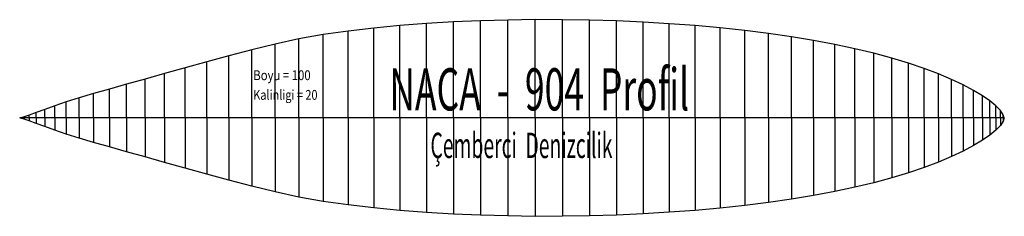
# Model space of a CAD drawing. Extents: x 28.7 to 128.7, y 74.7 to 94.7.
import ezdxf
from ezdxf.enums import TextEntityAlignment as Align

# ---------------------------------------------------------------- set-up
doc = ezdxf.new("R2010")
doc.units = 0
doc.header["$MEASUREMENT"] = 0
doc.layers.add('1', color=7, linetype='CONTINUOUS')

msp = doc.modelspace()

# ---------------------------------------------------------------- linework, layer by layer
at = {"layer": '1', "color": 212, "linetype": 'CONTINUOUS', "ltscale": 0.0008, "flags": 128}
for points in [[(128.722687, 84.745795), (128.614685, 85.07502), (128.3237, 85.500267), (127.873718, 85.973526), (127.268707, 86.47936), (126.511726, 87.009199), (125.607727, 87.554475), (124.559723, 88.110033), (123.370728, 88.667318), (122.045723, 89.222877), (120.588722, 89.769867), (119.003723, 90.306561), (117.297722, 90.826117), (115.473724, 91.325096), (113.540726, 91.796641), (111.500725, 92.232171), (109.355728, 92.633412), (107.112724, 93.000353), (104.778725, 93.334732), (102.362724, 93.63651), (99.870728, 93.904014), (97.313728, 94.137202), (94.697723, 94.334389), (92.032722, 94.49386), (89.328728, 94.615603), (86.592728, 94.697915), (83.834724, 94.742499), (81.063728, 94.745927), (78.288727, 94.709912), (75.520721, 94.63104), (72.766724, 94.509297), (70.037727, 94.346399), (67.341728, 94.137202), (64.688728, 93.883422), (62.087727, 93.578216), (59.546726, 93.223272), (57.078724, 92.794597), (54.668724, 92.266472), (52.295727, 91.676612), (49.972725, 91.067888), (47.712727, 90.454022), (45.530724, 89.852166), (43.439724, 89.267461), (41.450726, 88.710175), (39.575726, 88.18205), (37.827724, 87.686499), (36.214725, 87.223536), (34.747726, 86.794861), (33.435722, 86.390192), (32.279724, 85.999246), (31.270725, 85.623723), (30.408726, 85.291071), (29.701725, 85.028722), (29.170725, 84.853827), (28.836725, 84.766373), (28.722725, 84.745795)], [(128.722687, 84.745795), (128.614685, 85.07502), (128.3237, 85.500267), (127.873718, 85.973526), (127.268707, 86.47936), (126.511726, 87.009199), (125.607727, 87.554475), (124.559723, 88.110033), (123.370728, 88.667318), (122.045723, 89.222877), (120.588722, 89.769867), (119.003723, 90.306561), (117.297722, 90.826117), (115.473724, 91.325096), (113.540726, 91.796641), (111.500725, 92.232171), (109.355728, 92.633412), (107.112724, 93.000353), (104.778725, 93.334732), (102.362724, 93.63651), (99.870728, 93.904014), (97.313728, 94.137202), (94.697723, 94.334389), (92.032722, 94.49386), (89.328728, 94.615603), (86.592728, 94.697915), (83.834724, 94.742499), (81.063728, 94.745927), (78.288727, 94.709912), (75.520721, 94.63104), (72.766724, 94.509297), (70.037727, 94.346399), (67.341728, 94.137202), (64.688728, 93.883422), (62.087727, 93.578216), (59.546726, 93.223272), (57.078724, 92.794597), (54.668724, 92.266472), (52.295727, 91.676612), (49.972725, 91.067888), (47.712727, 90.454022), (45.530724, 89.852166), (43.439724, 89.267461), (41.450726, 88.710175), (39.575726, 88.18205), (37.827724, 87.686499), (36.214725, 87.223536), (34.747726, 86.794861), (33.435722, 86.390192), (32.279724, 85.999246), (31.270725, 85.623723), (30.408726, 85.291071), (29.701725, 85.028722), (29.170725, 84.853827), (28.836725, 84.766373), (28.722725, 84.745795)], [(67.341728, 84.745795), (67.341728, 94.137202)], [(70.037727, 84.745795), (70.037727, 94.346399)], [(72.766724, 84.745795), (72.766724, 94.509297)], [(75.520721, 84.745795), (75.520721, 94.63104)], [(78.288727, 84.745795), (78.288727, 94.709912)], [(81.063728, 84.745795), (81.063728, 94.745927)], [(83.834724, 84.745795), (83.834724, 94.742499)], [(86.592728, 84.745795), (86.592728, 94.697915)], [(89.328728, 84.745795), (89.328728, 94.615603)], [(92.032722, 84.745795), (92.032722, 94.49386)], [(94.697723, 84.745795), (94.697723, 94.334389)], [(97.313728, 84.745795), (97.313728, 94.137202)], [(59.546726, 84.745795), (59.546726, 93.223272)], [(62.087727, 84.745795), (62.087727, 93.578216)], [(64.688728, 84.745795), (64.688728, 93.883422)], [(99.870728, 84.745795), (99.870728, 93.904014)], [(102.362724, 84.745795), (102.362724, 93.63651)], [(104.778725, 84.745795), (104.778725, 93.334732)], [(107.112724, 84.745795), (107.112724, 93.000353)], [(54.668724, 84.745795), (54.668724, 92.266472)], [(57.078724, 84.745795), (57.078724, 92.794597)], [(109.355728, 84.745795), (109.355728, 92.633412)], [(111.500725, 84.745795), (111.500725, 92.232171)], [(49.972725, 84.745795), (49.972725, 91.067888)], [(52.295727, 84.745795), (52.295727, 91.676612)], [(113.540726, 84.745795), (113.540726, 91.796641)], [(115.473724, 84.745795), (115.473724, 91.325096)], [(47.712727, 84.745795), (47.712727, 90.454022)], [(117.297722, 84.745795), (117.297722, 90.826117)], [(119.003723, 84.745795), (119.003723, 90.306561)], [(43.439724, 84.745795), (43.439724, 89.267461)], [(45.530724, 84.745795), (45.530724, 89.852166)], [(120.588722, 84.745795), (120.588722, 89.769867)], [(122.045723, 84.745795), (122.045723, 89.222877)], [(39.575726, 84.745795), (39.575726, 88.18205)], [(41.450726, 84.745795), (41.450726, 88.710175)], [(123.370728, 84.745795), (123.370728, 88.667318)], [(124.559723, 84.745795), (124.559723, 88.110033)], [(36.214725, 84.745795), (36.214725, 87.223536)], [(37.827724, 84.745795), (37.827724, 87.686499)], [(125.607727, 84.745795), (125.607727, 87.554475)], [(126.511726, 84.745795), (126.511726, 87.009199)], [(33.435722, 84.745795), (33.435722, 86.390192)], [(34.747726, 84.745795), (34.747726, 86.794861)], [(127.268707, 84.745795), (127.268707, 86.47936)], [(29.701725, 84.745795), (29.701725, 85.028722)], [(30.408726, 84.745795), (30.408726, 85.291071)], [(31.270725, 84.745795), (31.270725, 85.623723)], [(32.279724, 84.745795), (32.279724, 85.999246)], [(127.873718, 84.745795), (127.873718, 85.973526)], [(128.3237, 84.745795), (128.3237, 85.500267)], [(128.614685, 84.745795), (128.614685, 85.07502)], [(128.722717, 84.746057), (128.614716, 84.416832), (128.32373, 83.991585), (127.873726, 83.518326), (127.268715, 83.012492), (126.511726, 82.482653), (125.607727, 81.937377), (124.559723, 81.381819), (123.370728, 80.824533), (122.045723, 80.268975), (120.588722, 79.721985), (119.003723, 79.185291), (117.297722, 78.665735), (115.473724, 78.166756), (113.540726, 77.695211), (111.500725, 77.259681), (109.355728, 76.858439), (107.112724, 76.491499), (104.778725, 76.15712), (102.362724, 75.855341), (99.870728, 75.587838), (97.313728, 75.354649), (94.697723, 75.157462), (92.032722, 74.997991), (89.328728, 74.876249), (86.592728, 74.793936), (83.834724, 74.749353), (81.063728, 74.745925), (78.288727, 74.78194), (75.520721, 74.860812), (72.766724, 74.982555), (70.037727, 75.145453), (67.341728, 75.354649), (64.688728, 75.608429), (62.087727, 75.913635), (59.546726, 76.26858), (57.078724, 76.697255), (54.668724, 77.22538), (52.295727, 77.81524), (49.972725, 78.423964), (47.712727, 79.037829), (45.530724, 79.639672), (43.439724, 80.224378), (41.450726, 80.781663), (39.575726, 81.309789), (37.827724, 81.805339), (36.214725, 82.268303), (34.747726, 82.696978), (33.435722, 83.101647), (32.279724, 83.492593), (31.270725, 83.868115), (30.408726, 84.200768), (29.701725, 84.463117), (29.170723, 84.638011), (28.836723, 84.725465), (28.722725, 84.746044)], [(128.722717, 84.746057), (128.614716, 84.416832), (128.32373, 83.991585), (127.873726, 83.518326), (127.268715, 83.012492), (126.511726, 82.482653), (125.607727, 81.937377), (124.559723, 81.381819), (123.370728, 80.824533), (122.045723, 80.268975), (120.588722, 79.721985), (119.003723, 79.185291), (117.297722, 78.665735), (115.473724, 78.166756), (113.540726, 77.695211), (111.500725, 77.259681), (109.355728, 76.858439), (107.112724, 76.491499), (104.778725, 76.15712), (102.362724, 75.855341), (99.870728, 75.587838), (97.313728, 75.354649), (94.697723, 75.157462), (92.032722, 74.997991), (89.328728, 74.876249), (86.592728, 74.793936), (83.834724, 74.749353), (81.063728, 74.745925), (78.288727, 74.78194), (75.520721, 74.860812), (72.766724, 74.982555), (70.037727, 75.145453), (67.341728, 75.354649), (64.688728, 75.608429), (62.087727, 75.913635), (59.546726, 76.26858), (57.078724, 76.697255), (54.668724, 77.22538), (52.295727, 77.81524), (49.972725, 78.423964), (47.712727, 79.037829), (45.530724, 79.639672), (43.439724, 80.224378), (41.450726, 80.781663), (39.575726, 81.309789), (37.827724, 81.805339), (36.214725, 82.268303), (34.747726, 82.696978), (33.435722, 83.101647), (32.279724, 83.492593), (31.270725, 83.868115), (30.408726, 84.200768), (29.701725, 84.463117), (29.170723, 84.638011), (28.836723, 84.725465), (28.722725, 84.746044)], [(128.722717, 84.746057), (128.614716, 84.746057), (128.32373, 84.746057), (127.873726, 84.746057), (127.268715, 84.746057), (126.511726, 84.746057), (125.607727, 84.746057), (124.559723, 84.746057), (123.370728, 84.746057), (122.045723, 84.746057), (120.588722, 84.746057), (119.003723, 84.746057), (117.297722, 84.746057), (115.473724, 84.746057), (113.540726, 84.746057), (111.500725, 84.746057), (109.355728, 84.746057), (107.112724, 84.746057), (104.778725, 84.746057), (102.362724, 84.746057), (99.870728, 84.746057), (97.313728, 84.746057), (94.697723, 84.746057), (92.032722, 84.746057), (89.328728, 84.746057), (86.592728, 84.746057), (83.834724, 84.746057), (81.063728, 84.746057), (78.288727, 84.746057), (75.520721, 84.746057), (72.766724, 84.746057), (70.037727, 84.746057), (67.341728, 84.746057), (64.688728, 84.746057), (62.087727, 84.746057), (59.546726, 84.746057), (57.078724, 84.746057), (54.668724, 84.746057), (52.295727, 84.746057), (49.972725, 84.746057), (47.712727, 84.746057), (45.530724, 84.746044), (43.439724, 84.746044), (41.450726, 84.746044), (39.575726, 84.746044), (37.827724, 84.746044), (36.214725, 84.746044), (34.747726, 84.746044), (33.435722, 84.746044), (32.279724, 84.746044), (31.270725, 84.746044), (30.408726, 84.746044), (29.701725, 84.746044), (29.170723, 84.746044), (28.836723, 84.746044), (28.722725, 84.746044)], [(128.722717, 84.746057), (28.722725, 84.746044)], [(28.722725, 84.746044), (28.722725, 84.746044)], [(28.722725, 84.745795), (28.722725, 84.745795)], [(28.836723, 84.746044), (28.836723, 84.725465)], [(28.836725, 84.745795), (28.836725, 84.766373)], [(29.170723, 84.746044), (29.170723, 84.638011)], [(29.170725, 84.745795), (29.170725, 84.853827)], [(29.701725, 84.746044), (29.701725, 84.463117)], [(30.408726, 84.746044), (30.408726, 84.200768)], [(31.270725, 84.746044), (31.270725, 83.868115)], [(32.279724, 84.746044), (32.279724, 83.492593)], [(33.435722, 84.746044), (33.435722, 83.101647)], [(34.747726, 84.746044), (34.747726, 82.696978)], [(36.214725, 84.746044), (36.214725, 82.268303)], [(37.827724, 84.746044), (37.827724, 81.805339)], [(39.575726, 84.746044), (39.575726, 81.309789)], [(41.450726, 84.746044), (41.450726, 80.781663)], [(43.439724, 84.746044), (43.439724, 80.224378)], [(45.530724, 84.746044), (45.530724, 79.639672)], [(47.712727, 84.746057), (47.712727, 79.037829)], [(49.972725, 84.746057), (49.972725, 78.423964)], [(52.295727, 84.746057), (52.295727, 77.81524)], [(54.668724, 84.746057), (54.668724, 77.22538)], [(57.078724, 84.746057), (57.078724, 76.697255)], [(59.546726, 84.746057), (59.546726, 76.26858)], [(62.087727, 84.746057), (62.087727, 75.913635)], [(64.688728, 84.746057), (64.688728, 75.608429)], [(67.341728, 84.746057), (67.341728, 75.354649)], [(70.037727, 84.746057), (70.037727, 75.145453)], [(72.766724, 84.746057), (72.766724, 74.982555)], [(75.520721, 84.746057), (75.520721, 74.860812)], [(78.288727, 84.746057), (78.288727, 74.78194)], [(81.063728, 84.746057), (81.063728, 74.745925)], [(83.834724, 84.746057), (83.834724, 74.749353)], [(86.592728, 84.746057), (86.592728, 74.793936)], [(89.328728, 84.746057), (89.328728, 74.876249)], [(92.032722, 84.746057), (92.032722, 74.997991)], [(94.697723, 84.746057), (94.697723, 75.157462)], [(97.313728, 84.746057), (97.313728, 75.354649)], [(99.870728, 84.746057), (99.870728, 75.587838)], [(102.362724, 84.746057), (102.362724, 75.855341)], [(104.778725, 84.746057), (104.778725, 76.15712)], [(107.112724, 84.746057), (107.112724, 76.491499)], [(109.355728, 84.746057), (109.355728, 76.858439)], [(111.500725, 84.746057), (111.500725, 77.259681)], [(113.540726, 84.746057), (113.540726, 77.695211)], [(115.473724, 84.746057), (115.473724, 78.166756)], [(117.297722, 84.746057), (117.297722, 78.665735)], [(119.003723, 84.746057), (119.003723, 79.185291)], [(120.588722, 84.746057), (120.588722, 79.721985)], [(122.045723, 84.746057), (122.045723, 80.268975)], [(123.370728, 84.746057), (123.370728, 80.824533)], [(124.559723, 84.746057), (124.559723, 81.381819)], [(125.607727, 84.746057), (125.607727, 81.937377)], [(126.511726, 84.746057), (126.511726, 82.482653)], [(127.268715, 84.746057), (127.268715, 83.012492)], [(127.873726, 84.746057), (127.873726, 83.518326)], [(128.32373, 84.746057), (128.32373, 83.991585)], [(128.614716, 84.746057), (128.614716, 84.416832)], [(128.722687, 84.745795), (128.722687, 84.745795)], [(128.722717, 84.746057), (128.722717, 84.746057)]]:
    msp.add_lwpolyline(points, dxfattribs=at)

# ---------------------------------------------------------------- texts
at = {"layer": '1', "color": 212}
for s, height, p, p2 in [('NACA  -  904  Profil', 4.28675, (66.257683, 85.516332), (96.707664, 85.516332)), ('Boyu = 100', 1, (52.446055, 88.594592), (58.272871, 88.594592)), ('Kalinligi = 20', 1, (52.446055, 86.594592), (58.971195, 86.594592)), ('Çemberci  Denizcilik', 2.57205, (70.445496, 80.673788), (88.925491, 80.673788))]:
    e = msp.add_text(s, height=height, dxfattribs=at)
    e.set_placement(p, p2, align=Align.FIT)
    e.dxf.unprotected_set("ltscale", 0)

doc.saveas('drawing.dxf')
